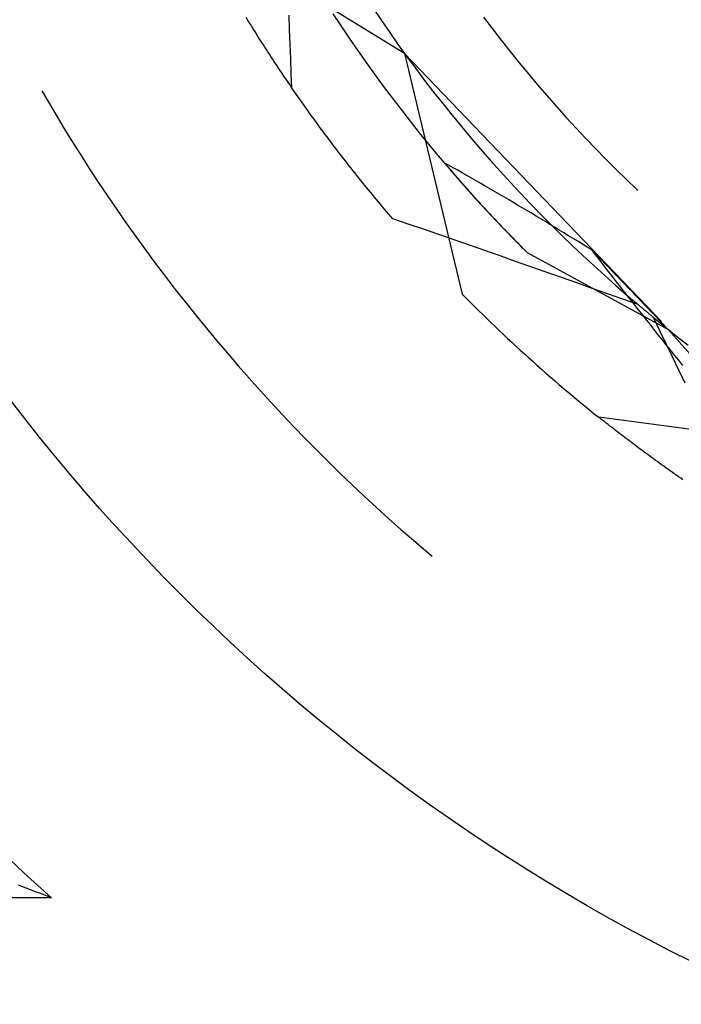
# Model space of a CAD drawing. Units: millimetres. Extents: x 0 to 841, y 0 to 594.
# Drawn here: x 199 to 200, y 433 to 435 of the extents above; entities that cross this region are included whole.
import ezdxf

# ---------------------------------------------------------------- set-up
doc = ezdxf.new("R2010")
doc.units = ezdxf.units.MM
doc.layers.add('SLD-0', color=179, linetype='Continuous')

msp = doc.modelspace()

# ---------------------------------------------------------------- linework, layer by layer
at = {"layer": 'SLD-0'}
for p, q in [((199.6807, 435.2773), (199.1383, 435.6097)), ((199.2776, 435.3636), (199.274, 435.3694)), ((199.3855, 435.3381), (199.3842, 435.3754)), ((199.4969, 435.3791), (199.5176, 435.3475)), ((199.5999, 435.3931), (199.6212, 435.3617)), ((199.884, 435.3701), (199.9064, 435.3405)), ((199.2812, 435.3577), (199.2776, 435.3636)), ((199.2848, 435.3519), (199.2812, 435.3577)), ((199.2884, 435.346), (199.2848, 435.3519)), ((199.2921, 435.3402), (199.2884, 435.346)), ((199.5176, 435.3475), (199.5387, 435.3162)), ((199.6212, 435.3617), (199.6428, 435.3305)), ((199.2958, 435.3343), (199.2921, 435.3402)), ((199.2995, 435.3284), (199.2958, 435.3343)), ((199.3032, 435.3225), (199.2995, 435.3284)), ((199.3069, 435.3166), (199.3032, 435.3225)), ((199.3869, 435.3007), (199.3855, 435.3381)), ((199.6428, 435.3305), (199.6647, 435.2995)), ((199.9064, 435.3405), (199.929, 435.3112)), ((199.3107, 435.3107), (199.3069, 435.3166)), ((199.3144, 435.3048), (199.3107, 435.3107)), ((199.3182, 435.2989), (199.3144, 435.3048)), ((199.322, 435.2929), (199.3182, 435.2989)), ((199.3883, 435.2634), (199.3869, 435.3007)), ((199.5387, 435.3162), (199.5601, 435.2851)), ((199.6647, 435.2995), (199.6869, 435.2688)), ((199.929, 435.3112), (199.952, 435.2821)), ((199.3259, 435.287), (199.322, 435.2929)), ((199.3297, 435.281), (199.3259, 435.287)), ((199.3336, 435.2751), (199.3297, 435.281)), ((199.3375, 435.2691), (199.3336, 435.2751)), ((199.3414, 435.2631), (199.3375, 435.2691)), ((199.5601, 435.2851), (199.5819, 435.2542)), ((199.6807, 435.2773), (199.8292, 434.6587)), ((199.6807, 435.2773), (200.341, 434.589)), ((199.6869, 435.2688), (199.7095, 435.2383)), ((199.952, 435.2821), (199.9752, 435.2533)), ((199.3453, 435.2572), (199.3414, 435.2631)), ((199.3493, 435.2512), (199.3453, 435.2572)), ((199.3532, 435.2452), (199.3493, 435.2512)), ((199.3572, 435.2392), (199.3532, 435.2452)), ((199.3898, 435.226), (199.3883, 435.2634)), ((199.5819, 435.2542), (199.6039, 435.2235)), ((199.9752, 435.2533), (199.9988, 435.2247)), ((199.3612, 435.2332), (199.3572, 435.2392)), ((199.3653, 435.2272), (199.3612, 435.2332)), ((199.3693, 435.2212), (199.3653, 435.2272)), ((199.3734, 435.2151), (199.3693, 435.2212)), ((199.3913, 435.1887), (199.3898, 435.226)), ((199.6039, 435.2235), (199.6262, 435.1931)), ((199.7095, 435.2383), (199.7323, 435.208)), ((199.9988, 435.2247), (200.0227, 435.1964)), ((199.3775, 435.2091), (199.3734, 435.2151)), ((199.3816, 435.2031), (199.3775, 435.2091)), ((199.3857, 435.197), (199.3816, 435.2031)), ((199.3899, 435.191), (199.3857, 435.197)), ((199.6262, 435.1931), (199.6489, 435.1629)), ((199.7323, 435.208), (199.7555, 435.178)), ((200.0227, 435.1964), (200.0469, 435.1683)), ((198.7493, 435.1809), (198.7599, 435.1625)), ((199.394, 435.1849), (199.3899, 435.191)), ((199.3982, 435.1788), (199.394, 435.1849)), ((199.4025, 435.1728), (199.3982, 435.1788)), ((199.4067, 435.1667), (199.4025, 435.1728)), ((199.7555, 435.178), (199.779, 435.1482)), ((200.0469, 435.1683), (200.0713, 435.1405)), ((198.7599, 435.1625), (198.7814, 435.126)), ((199.4109, 435.1606), (199.4067, 435.1667)), ((199.4152, 435.1546), (199.4109, 435.1606)), ((199.4195, 435.1485), (199.4152, 435.1546)), ((199.4238, 435.1424), (199.4195, 435.1485)), ((199.4282, 435.1363), (199.4238, 435.1424)), ((199.6489, 435.1629), (199.6718, 435.1329)), ((199.779, 435.1482), (199.8028, 435.1186)), ((198.7814, 435.126), (198.8033, 435.0897)), ((199.4325, 435.1302), (199.4282, 435.1363)), ((199.4369, 435.1241), (199.4325, 435.1302)), ((199.4413, 435.118), (199.4369, 435.1241)), ((199.4457, 435.1118), (199.4413, 435.118)), ((199.6718, 435.1329), (199.6951, 435.1031)), ((199.8028, 435.1186), (199.8269, 435.0893)), ((200.0713, 435.1405), (200.0961, 435.113)), ((199.4502, 435.1057), (199.4457, 435.1118)), ((199.4546, 435.0996), (199.4502, 435.1057)), ((199.4591, 435.0935), (199.4546, 435.0996)), ((199.4636, 435.0873), (199.4591, 435.0935)), ((199.6951, 435.1031), (199.7186, 435.0736)), ((200.0961, 435.113), (200.1212, 435.0857)), ((198.8033, 435.0897), (198.8255, 435.0537)), ((199.4681, 435.0812), (199.4636, 435.0873)), ((199.4727, 435.0751), (199.4681, 435.0812)), ((199.4772, 435.0689), (199.4727, 435.0751)), ((199.4818, 435.0628), (199.4772, 435.0689)), ((199.7186, 435.0736), (199.7425, 435.0443)), ((199.8269, 435.0893), (199.8513, 435.0603)), ((200.1212, 435.0857), (200.1466, 435.0587)), ((198.8255, 435.0537), (198.8481, 435.0178)), ((199.4864, 435.0566), (199.4818, 435.0628)), ((199.4911, 435.0505), (199.4864, 435.0566)), ((199.4957, 435.0443), (199.4911, 435.0505)), ((199.5004, 435.0382), (199.4957, 435.0443)), ((199.7425, 435.0443), (199.7666, 435.0153)), ((199.8513, 435.0603), (199.876, 435.0315)), ((200.1466, 435.0587), (200.1722, 435.032)), ((198.8481, 435.0178), (198.871, 434.9821)), ((199.5051, 435.032), (199.5004, 435.0382)), ((199.5098, 435.0258), (199.5051, 435.032)), ((199.5145, 435.0197), (199.5098, 435.0258)), ((199.5193, 435.0135), (199.5145, 435.0197)), ((199.876, 435.0315), (199.901, 435.0029)), ((200.1722, 435.032), (200.1982, 435.0056)), ((199.5241, 435.0073), (199.5193, 435.0135)), ((199.5289, 435.0012), (199.5241, 435.0073)), ((199.5337, 434.995), (199.5289, 435.0012)), ((199.5385, 434.9888), (199.5337, 434.995)), ((199.7666, 435.0153), (199.791, 434.9865)), ((199.7819, 434.9971), (199.7849, 434.9936)), ((199.7878, 434.9938), (199.7819, 434.9971)), ((199.7849, 434.9936), (199.7879, 434.9901)), ((199.7937, 434.9905), (199.7878, 434.9938)), ((199.7879, 434.9901), (199.7909, 434.9866)), ((199.8055, 434.9838), (199.7937, 434.9905)), ((199.901, 435.0029), (199.9263, 434.9746)), ((200.1982, 435.0056), (200.2244, 434.9794)), ((198.871, 434.9821), (198.8942, 434.9467)), ((199.5434, 434.9826), (199.5385, 434.9888)), ((199.5483, 434.9764), (199.5434, 434.9826)), ((199.5532, 434.9703), (199.5483, 434.9764)), ((199.5581, 434.9641), (199.5532, 434.9703)), ((199.7909, 434.9866), (199.7939, 434.9831)), ((199.791, 434.9865), (199.8157, 434.9579)), ((199.7939, 434.9831), (199.7969, 434.9796)), ((199.7969, 434.9796), (199.7999, 434.9761)), ((199.7999, 434.9761), (199.803, 434.9726)), ((199.803, 434.9726), (199.806, 434.969)), ((199.8173, 434.9771), (199.8055, 434.9838)), ((199.806, 434.969), (199.8091, 434.9655)), ((199.8091, 434.9655), (199.8122, 434.962)), ((199.8291, 434.9704), (199.8173, 434.9771)), ((199.8409, 434.9637), (199.8291, 434.9704)), ((199.9263, 434.9746), (199.9519, 434.9466)), ((200.2244, 434.9794), (200.2509, 434.9535)), ((198.8942, 434.9467), (198.9177, 434.9115)), ((199.5631, 434.9579), (199.5581, 434.9641)), ((199.568, 434.9517), (199.5631, 434.9579)), ((199.573, 434.9455), (199.568, 434.9517)), ((199.5781, 434.9393), (199.573, 434.9455)), ((199.8122, 434.962), (199.8153, 434.9584)), ((199.8153, 434.9584), (199.8184, 434.9549)), ((199.8157, 434.9579), (199.8407, 434.9296)), ((199.8184, 434.9549), (199.8215, 434.9514)), ((199.8215, 434.9514), (199.8246, 434.9478)), ((199.8246, 434.9478), (199.8277, 434.9443)), ((199.8277, 434.9443), (199.8309, 434.9407)), ((199.8309, 434.9407), (199.834, 434.9371)), ((199.8527, 434.957), (199.8409, 434.9637)), ((199.8646, 434.9502), (199.8527, 434.957)), ((199.8764, 434.9434), (199.8646, 434.9502)), ((199.8882, 434.9365), (199.8764, 434.9434)), ((199.9519, 434.9466), (199.9778, 434.9189)), ((200.2509, 434.9535), (200.2777, 434.9279)), ((199.5831, 434.9331), (199.5781, 434.9393)), ((199.5882, 434.9269), (199.5831, 434.9331)), ((199.5932, 434.9207), (199.5882, 434.9269)), ((199.5983, 434.9146), (199.5932, 434.9207)), ((199.6035, 434.9084), (199.5983, 434.9146)), ((199.834, 434.9371), (199.8372, 434.9336)), ((199.8372, 434.9336), (199.8404, 434.93)), ((199.8404, 434.93), (199.8436, 434.9264)), ((199.8407, 434.9296), (199.866, 434.9016)), ((199.8436, 434.9264), (199.8468, 434.9228)), ((199.8468, 434.9228), (199.85, 434.9193)), ((199.85, 434.9193), (199.8532, 434.9157)), ((199.8532, 434.9157), (199.8565, 434.9121)), ((199.9001, 434.9296), (199.8882, 434.9365)), ((199.9119, 434.9228), (199.9001, 434.9296)), ((199.9238, 434.9158), (199.9119, 434.9228)), ((199.9356, 434.9089), (199.9238, 434.9158)), ((199.9778, 434.9189), (200.0039, 434.8914)), ((200.2777, 434.9279), (200.2797, 434.9261)), ((198.9177, 434.9115), (198.9416, 434.8765)), ((199.6086, 434.9022), (199.6035, 434.9084)), ((199.6138, 434.896), (199.6086, 434.9022)), ((199.619, 434.8898), (199.6138, 434.896)), ((199.6242, 434.8836), (199.619, 434.8898)), ((199.8565, 434.9121), (199.8597, 434.9085)), ((199.8597, 434.9085), (199.863, 434.9049)), ((199.863, 434.9049), (199.8663, 434.9013)), ((199.866, 434.9016), (199.8916, 434.8738)), ((199.8663, 434.9013), (199.8695, 434.8977)), ((199.8695, 434.8977), (199.8729, 434.8941)), ((199.8729, 434.8941), (199.8762, 434.8904)), ((199.8762, 434.8904), (199.8795, 434.8868)), ((199.9475, 434.9019), (199.9356, 434.9089)), ((199.9593, 434.8949), (199.9475, 434.9019)), ((199.9712, 434.8879), (199.9593, 434.8949)), ((200.0039, 434.8914), (200.0304, 434.8642)), ((198.9416, 434.8765), (198.9659, 434.8417)), ((199.6294, 434.8774), (199.6242, 434.8836)), ((199.6347, 434.8712), (199.6294, 434.8774)), ((199.6399, 434.865), (199.6347, 434.8712)), ((199.6452, 434.8588), (199.6399, 434.865)), ((199.8795, 434.8868), (199.8828, 434.8832)), ((199.8828, 434.8832), (199.8862, 434.8796)), ((199.8862, 434.8796), (199.8896, 434.8759)), ((199.8896, 434.8759), (199.8929, 434.8723)), ((199.8916, 434.8738), (199.9174, 434.8462)), ((199.8929, 434.8723), (199.8963, 434.8687)), ((199.8963, 434.8687), (199.8997, 434.865)), ((199.8997, 434.865), (199.9032, 434.8614)), ((199.9831, 434.8809), (199.9712, 434.8879)), ((199.9949, 434.8738), (199.9831, 434.8809)), ((200.0068, 434.8667), (199.9949, 434.8738)), ((200.0187, 434.8596), (200.0068, 434.8667)), ((200.0304, 434.8642), (200.0571, 434.8373)), ((198.9659, 434.8417), (198.9904, 434.8072)), ((199.6506, 434.8526), (199.6452, 434.8588)), ((199.69, 434.8391), (199.6506, 434.8526)), ((199.7295, 434.8255), (199.69, 434.8391)), ((199.9032, 434.8614), (199.9066, 434.8577)), ((199.9066, 434.8577), (199.91, 434.854)), ((199.91, 434.854), (199.9135, 434.8504)), ((199.9135, 434.8504), (199.9169, 434.8467)), ((199.9169, 434.8467), (199.9204, 434.8431)), ((199.9174, 434.8462), (199.9435, 434.819)), ((199.9204, 434.8431), (199.9239, 434.8394)), ((199.9239, 434.8394), (199.9274, 434.8357)), ((200.0306, 434.8525), (200.0187, 434.8596)), ((200.0425, 434.8453), (200.0306, 434.8525)), ((200.0544, 434.8382), (200.0425, 434.8453)), ((199.7689, 434.8119), (199.7295, 434.8255)), ((199.9274, 434.8357), (199.931, 434.832)), ((199.931, 434.832), (199.9345, 434.8283)), ((199.9345, 434.8283), (199.938, 434.8247)), ((199.938, 434.8247), (199.9416, 434.821)), ((199.9416, 434.821), (199.9452, 434.8173)), ((199.9435, 434.819), (199.9699, 434.7919)), ((199.9452, 434.8173), (199.9488, 434.8136)), ((199.9488, 434.8136), (199.9524, 434.8099)), ((200.0663, 434.831), (200.0544, 434.8382)), ((200.0571, 434.8373), (200.0841, 434.8106)), ((200.0782, 434.8237), (200.0663, 434.831)), ((200.0902, 434.8165), (200.0782, 434.8237)), ((200.1021, 434.8092), (200.0902, 434.8165)), ((198.9904, 434.8072), (199.0153, 434.7729)), ((199.8083, 434.7982), (199.7689, 434.8119)), ((199.8478, 434.7845), (199.8083, 434.7982)), ((199.9524, 434.8099), (199.956, 434.8062)), ((199.956, 434.8062), (199.9596, 434.8025)), ((199.9596, 434.8025), (199.9632, 434.7988)), ((199.9632, 434.7988), (199.9669, 434.795)), ((199.9669, 434.795), (199.9706, 434.7913)), ((199.9699, 434.7919), (199.9966, 434.7652)), ((199.9706, 434.7913), (199.9742, 434.7876)), ((200.0841, 434.8106), (200.1114, 434.7842)), ((200.114, 434.802), (200.1021, 434.8092)), ((200.1259, 434.7947), (200.114, 434.802)), ((200.1379, 434.7873), (200.1259, 434.7947)), ((199.0153, 434.7729), (199.0405, 434.7388)), ((199.8872, 434.7708), (199.8478, 434.7845)), ((199.9266, 434.7571), (199.8872, 434.7708)), ((199.9742, 434.7876), (199.9779, 434.7839)), ((199.9779, 434.7839), (199.9816, 434.7801)), ((199.9816, 434.7801), (199.9854, 434.7764)), ((199.9854, 434.7764), (199.9891, 434.7727)), ((199.9891, 434.7727), (199.9928, 434.7689)), ((199.9928, 434.7689), (199.9966, 434.7652)), ((200.359, 434.5678), (199.9966, 434.7652)), ((200.1114, 434.7842), (200.1389, 434.7582)), ((200.1498, 434.78), (200.1379, 434.7873)), ((200.1617, 434.7727), (200.1498, 434.78)), ((200.1724, 434.759), (200.1617, 434.7727)), ((200.359, 434.5678), (200.1617, 434.7727)), ((199.0405, 434.7388), (199.066, 434.705)), ((199.966, 434.7433), (199.9266, 434.7571)), ((200.0053, 434.7295), (199.966, 434.7433)), ((200.1389, 434.7582), (200.1668, 434.7324)), ((200.183, 434.7453), (200.1724, 434.759)), ((200.1936, 434.7316), (200.183, 434.7453)), ((200.0447, 434.7157), (200.0053, 434.7295)), ((200.0841, 434.7018), (200.0447, 434.7157)), ((200.1668, 434.7324), (200.1949, 434.7069)), ((200.2042, 434.718), (200.1936, 434.7316)), ((200.2148, 434.7044), (200.2042, 434.718)), ((199.066, 434.705), (199.0918, 434.6714)), ((200.1234, 434.6879), (200.0841, 434.7018)), ((200.1627, 434.674), (200.1234, 434.6879)), ((200.1949, 434.7069), (200.2232, 434.6816)), ((200.2254, 434.6908), (200.2148, 434.7044)), ((200.2361, 434.6772), (200.2254, 434.6908)), ((199.0918, 434.6714), (199.118, 434.6381)), ((200.2021, 434.6601), (200.1627, 434.674)), ((200.2232, 434.6816), (200.2518, 434.6567)), ((200.2467, 434.6637), (200.2361, 434.6772)), ((200.2573, 434.6501), (200.2467, 434.6637)), ((199.118, 434.6381), (199.1444, 434.605)), ((200.2414, 434.6461), (200.2021, 434.6601)), ((200.2807, 434.6321), (200.2414, 434.6461)), ((200.2518, 434.6567), (200.2807, 434.6321)), ((200.268, 434.6366), (200.2573, 434.6501)), ((200.2786, 434.6231), (200.268, 434.6366)), ((200.2892, 434.6096), (200.2786, 434.6231)), ((200.2823, 434.6308), (200.2807, 434.6321)), ((200.2839, 434.6294), (200.2823, 434.6308)), ((200.2854, 434.6281), (200.2839, 434.6294)), ((200.287, 434.6268), (200.2854, 434.6281)), ((200.2886, 434.6254), (200.287, 434.6268)), ((200.2902, 434.6241), (200.2886, 434.6254)), ((200.2918, 434.6228), (200.2902, 434.6241)), ((200.2934, 434.6214), (200.2918, 434.6228)), ((200.295, 434.6201), (200.2934, 434.6214)), ((200.2966, 434.6188), (200.295, 434.6201)), ((200.2982, 434.6174), (200.2966, 434.6188)), ((200.2998, 434.6161), (200.2982, 434.6174)), ((200.3014, 434.6148), (200.2998, 434.6161)), ((200.303, 434.6135), (200.3014, 434.6148)), ((200.3046, 434.6121), (200.303, 434.6135)), ((200.3062, 434.6108), (200.3046, 434.6121)), ((199.1444, 434.605), (199.1712, 434.5722)), ((200.2999, 434.5962), (200.2892, 434.6096)), ((200.3105, 434.5827), (200.2999, 434.5962)), ((200.3078, 434.6095), (200.3062, 434.6108)), ((200.3094, 434.6081), (200.3078, 434.6095)), ((200.311, 434.6068), (200.3094, 434.6081)), ((200.3126, 434.6055), (200.311, 434.6068)), ((200.3142, 434.6041), (200.3126, 434.6055)), ((200.3159, 434.6028), (200.3142, 434.6041)), ((200.3175, 434.6015), (200.3159, 434.6028)), ((200.3191, 434.6002), (200.3175, 434.6015)), ((200.3207, 434.5988), (200.3191, 434.6002)), ((200.3205, 434.599), (200.35, 434.5751)), ((200.3367, 434.5653), (200.3205, 434.599)), ((200.3223, 434.5975), (200.3207, 434.5988)), ((200.324, 434.5962), (200.3223, 434.5975)), ((200.3256, 434.5948), (200.324, 434.5962)), ((200.3272, 434.5935), (200.3256, 434.5948)), ((200.3288, 434.5922), (200.3272, 434.5935)), ((200.3305, 434.5909), (200.3288, 434.5922)), ((200.3321, 434.5895), (200.3305, 434.5909)), ((199.1712, 434.5722), (199.1983, 434.5396)), ((200.3211, 434.5693), (200.3105, 434.5827)), ((200.3318, 434.5559), (200.3211, 434.5693)), ((200.3529, 434.5316), (200.3367, 434.5653)), ((200.35, 434.5751), (200.3797, 434.5515)), ((200.6321, 434.2584), (200.359, 434.5678)), ((199.1983, 434.5396), (199.2257, 434.5072)), ((200.3424, 434.5425), (200.3318, 434.5559)), ((200.3531, 434.5292), (200.3424, 434.5425)), ((200.3797, 434.5515), (200.4096, 434.5282)), ((200.3691, 434.498), (200.3529, 434.5316)), ((200.3638, 434.5158), (200.3531, 434.5292)), ((200.3744, 434.5025), (200.3638, 434.5158)), ((199.2257, 434.5072), (199.2534, 434.4752)), ((200.3854, 434.4643), (200.3691, 434.498)), ((200.3851, 434.4892), (200.3744, 434.5025)), ((200.3958, 434.4759), (200.3851, 434.4892)), ((199.2534, 434.4752), (199.2813, 434.4434)), ((200.4016, 434.4307), (200.3854, 434.4643)), ((199.2813, 434.4434), (199.3096, 434.4118)), ((199.3096, 434.4118), (199.3382, 434.3806)), ((199.3382, 434.3806), (199.3671, 434.3496)), ((199.3671, 434.3496), (199.3963, 434.3188)), ((200.8105, 434.26), (200.1798, 434.343)), ((200.1845, 434.3393), (200.1798, 434.343)), ((200.1892, 434.3356), (200.1845, 434.3393)), ((200.194, 434.3318), (200.1892, 434.3356)), ((199.3963, 434.3188), (199.4257, 434.2884)), ((200.1987, 434.3281), (200.194, 434.3318)), ((200.2035, 434.3243), (200.1987, 434.3281)), ((200.2083, 434.3205), (200.2035, 434.3243)), ((200.2131, 434.3168), (200.2083, 434.3205)), ((200.218, 434.313), (200.2131, 434.3168)), ((200.2229, 434.3092), (200.218, 434.313)), ((200.2277, 434.3054), (200.2229, 434.3092)), ((199.4257, 434.2884), (199.4555, 434.2582)), ((200.2327, 434.3016), (200.2277, 434.3054)), ((200.2376, 434.2979), (200.2327, 434.3016)), ((200.2426, 434.2941), (200.2376, 434.2979)), ((200.2475, 434.2903), (200.2426, 434.2941)), ((200.2525, 434.2864), (200.2475, 434.2903)), ((200.2576, 434.2826), (200.2525, 434.2864)), ((200.2626, 434.2788), (200.2576, 434.2826)), ((199.4555, 434.2582), (199.4855, 434.2283)), ((200.2677, 434.275), (200.2626, 434.2788)), ((200.2728, 434.2712), (200.2677, 434.275)), ((200.2779, 434.2674), (200.2728, 434.2712)), ((200.283, 434.2635), (200.2779, 434.2674)), ((200.2882, 434.2597), (200.283, 434.2635)), ((200.2934, 434.2559), (200.2882, 434.2597)), ((200.2986, 434.252), (200.2934, 434.2559)), ((200.3038, 434.2482), (200.2986, 434.252)), ((200.309, 434.2444), (200.3038, 434.2482)), ((200.3143, 434.2405), (200.309, 434.2444)), ((200.3196, 434.2367), (200.3143, 434.2405)), ((200.3249, 434.2328), (200.3196, 434.2367)), ((200.3303, 434.229), (200.3249, 434.2328)), ((199.4855, 434.2283), (199.5158, 434.1987)), ((200.3356, 434.2251), (200.3303, 434.229)), ((200.341, 434.2212), (200.3356, 434.2251)), ((200.3464, 434.2174), (200.341, 434.2212)), ((200.3518, 434.2135), (200.3464, 434.2174)), ((200.3572, 434.2097), (200.3518, 434.2135)), ((200.3627, 434.2058), (200.3572, 434.2097)), ((199.5158, 434.1987), (199.5464, 434.1694)), ((200.3682, 434.2019), (200.3627, 434.2058)), ((200.3737, 434.1981), (200.3682, 434.2019)), ((200.3792, 434.1942), (200.3737, 434.1981)), ((200.3848, 434.1903), (200.3792, 434.1942)), ((200.3904, 434.1865), (200.3848, 434.1903)), ((200.396, 434.1826), (200.3904, 434.1865)), ((199.5464, 434.1694), (199.5773, 434.1404)), ((199.5773, 434.1404), (199.6084, 434.1116)), ((199.6084, 434.1116), (199.6398, 434.0832)), ((199.6398, 434.0832), (199.6715, 434.0551)), ((199.6715, 434.0551), (199.7034, 434.0272)), ((199.7034, 434.0272), (199.7356, 433.9997)), ((199.7356, 433.9997), (199.7519, 433.9861)), ((198.6681, 433.2065), (198.7032, 433.1737)), ((198.7032, 433.1737), (198.7386, 433.1412)), ((198.6959, 433.1392), (198.6894, 433.1418)), ((198.7024, 433.1367), (198.6959, 433.1392)), ((198.7089, 433.1342), (198.7024, 433.1367)), ((198.7154, 433.1317), (198.7089, 433.1342)), ((198.7219, 433.1291), (198.7154, 433.1317)), ((198.7284, 433.1266), (198.7219, 433.1291)), ((198.7349, 433.1241), (198.7284, 433.1266)), ((198.7415, 433.1216), (198.7349, 433.1241)), ((198.7386, 433.1412), (198.7743, 433.109)), ((198.748, 433.1191), (198.7415, 433.1216)), ((198.7743, 433.109), (197.4603, 433.109)), ((198.7546, 433.1165), (198.748, 433.1191)), ((198.7611, 433.114), (198.7546, 433.1165)), ((198.7677, 433.1115), (198.7611, 433.114)), ((198.7743, 433.109), (198.7677, 433.1115))]:
    msp.add_line(p, q, dxfattribs=at)
for radius in [5, 2.5]:
    msp.add_circle((202.6387, 437.4264), radius, dxfattribs=at)
msp.add_arc((202.6387, 437.4264), 3.9438, 224.571, 231.429, dxfattribs=at)

doc.saveas('drawing.dxf')
